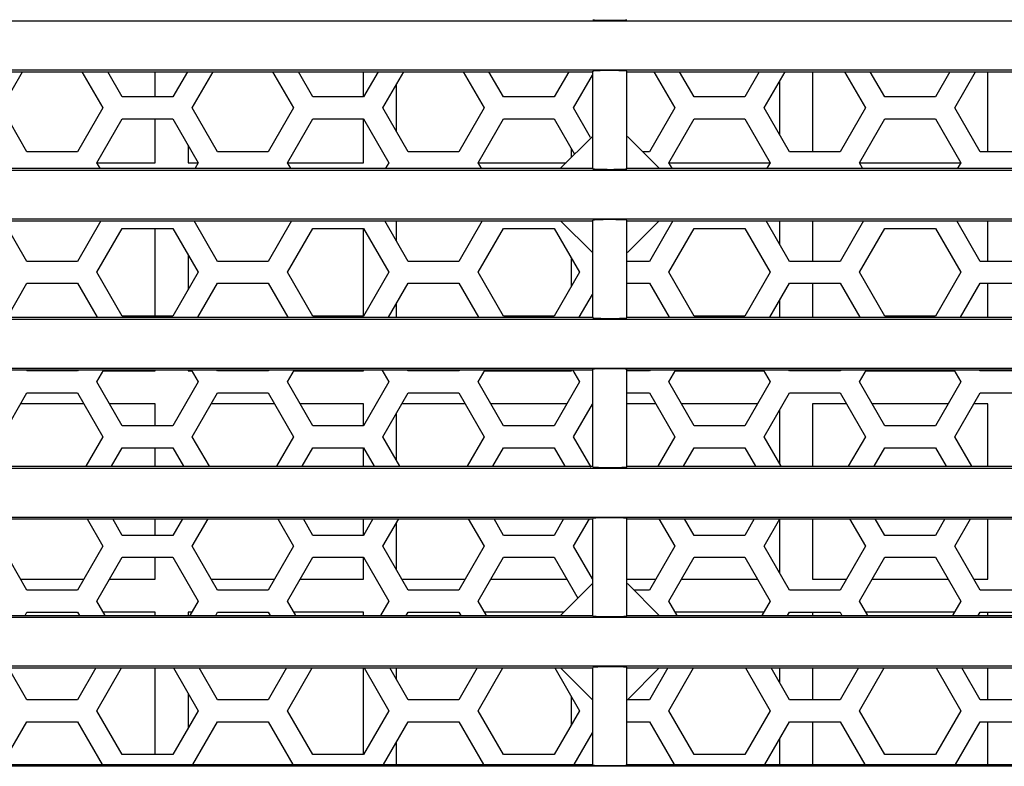
# Model space of a CAD drawing. Units: millimetres. Extents: x -331 to 1008, y -318 to 699.
# Drawn here: x 113 to 158, y -194 to -160 of the extents above; entities that cross this region are included whole.
import ezdxf

# ---------------------------------------------------------------- set-up
doc = ezdxf.new("R2010")
doc.units = ezdxf.units.MM
doc.header["$MEASUREMENT"] = 0
for name, color, linetype, lineweight in [('62SR-6K0FP10DXF_CONTINUOUS_LINE', 7, 'Continuous', 0), ('62SR-6K0RP10DXF_CONTINUOUS_LINE', 7, 'Continuous', 0), ('63FP-AG11570DXF_CONTINUOUS_LINE', 7, 'Continuous', 0)]:
    doc.layers.add(name, color=color, linetype=linetype, lineweight=lineweight)

msp = doc.modelspace()

# ---------------------------------------------------------------- linework, layer by layer
at = {"layer": '62SR-6K0FP10DXF_CONTINUOUS_LINE', "color": 3, "lineweight": 25}
for p, q in [((111.969, -163.783), (112.921, -162.133)), ((115.635, -162.133), (116.588, -163.783)), ((117.473, -163.283), (116.809, -162.133)), ((120.447, -162.133), (119.783, -163.283)), ((120.669, -163.783), (121.621, -162.133)), ((124.335, -162.133), (125.288, -163.783)), ((126.173, -163.283), (125.509, -162.133)), ((129.147, -162.133), (128.483, -163.283)), ((129.369, -163.783), (130.321, -162.133)), ((133.035, -162.133), (133.988, -163.783)), ((134.873, -163.283), (134.209, -162.133)), ((137.847, -162.133), (137.183, -163.283)), ((141.735, -162.133), (142.688, -163.783)), ((143.573, -163.283), (142.909, -162.133)), ((146.547, -162.133), (145.883, -163.283)), ((146.769, -163.783), (147.721, -162.133)), ((150.435, -162.133), (151.388, -163.783)), ((152.273, -163.283), (151.609, -162.133)), ((155.247, -162.133), (154.583, -163.283)), ((155.469, -163.783), (156.421, -162.133)), ((138.069, -163.783), (138.928, -162.295)), ((119.783, -163.283), (117.473, -163.283)), ((128.483, -163.283), (126.173, -163.283)), ((137.183, -163.283), (134.873, -163.283)), ((145.883, -163.283), (143.573, -163.283)), ((154.583, -163.283), (152.273, -163.283)), ((113.123, -165.783), (111.969, -163.783)), ((116.588, -163.783), (115.433, -165.783)), ((121.823, -165.783), (120.669, -163.783)), ((125.288, -163.783), (124.133, -165.783)), ((130.523, -165.783), (129.369, -163.783)), ((133.988, -163.783), (132.833, -165.783)), ((138.847, -165.13), (138.069, -163.783)), ((142.688, -163.783), (141.533, -165.783)), ((147.923, -165.783), (146.769, -163.783)), ((151.388, -163.783), (150.233, -165.783)), ((156.623, -165.783), (155.469, -163.783)), ((116.319, -166.283), (117.473, -164.283)), ((117.473, -164.283), (119.783, -164.283)), ((119.783, -164.283), (120.938, -166.283)), ((125.019, -166.283), (126.173, -164.283)), ((126.173, -164.283), (128.483, -164.283)), ((128.483, -164.283), (129.638, -166.283)), ((133.719, -166.283), (134.873, -164.283)), ((134.873, -164.283), (137.183, -164.283)), ((137.183, -164.283), (138.114, -165.897)), ((142.419, -166.283), (143.573, -164.283)), ((143.573, -164.283), (145.883, -164.283)), ((145.883, -164.283), (147.038, -166.283)), ((151.119, -166.283), (152.273, -164.283)), ((152.273, -164.283), (154.583, -164.283)), ((154.583, -164.283), (155.738, -166.283)), ((138.928, -165.083), (137.478, -166.533)), ((141.978, -166.533), (140.528, -165.083)), ((115.433, -165.783), (113.123, -165.783)), ((124.133, -165.783), (121.823, -165.783)), ((132.833, -165.783), (130.523, -165.783)), ((141.533, -165.783), (141.228, -165.783)), ((150.233, -165.783), (147.923, -165.783)), ((158.933, -165.783), (156.623, -165.783)), ((116.463, -166.533), (116.319, -166.283)), ((120.938, -166.283), (120.793, -166.533)), ((125.163, -166.533), (125.019, -166.283)), ((129.638, -166.283), (129.493, -166.533)), ((133.863, -166.533), (133.719, -166.283)), ((142.563, -166.533), (142.419, -166.283)), ((147.038, -166.283), (146.893, -166.533)), ((151.263, -166.533), (151.119, -166.283)), ((155.738, -166.283), (155.593, -166.533)), ((113.123, -170.783), (112.055, -168.933)), ((116.501, -168.933), (115.433, -170.783)), ((121.823, -170.783), (120.755, -168.933)), ((125.201, -168.933), (124.133, -170.783)), ((130.523, -170.783), (129.455, -168.933)), ((133.901, -168.933), (132.833, -170.783)), ((137.478, -168.933), (138.928, -170.383)), ((140.528, -170.383), (141.978, -168.933)), ((142.601, -168.933), (141.533, -170.783)), ((147.923, -170.783), (146.855, -168.933)), ((151.301, -168.933), (150.233, -170.783)), ((156.623, -170.783), (155.555, -168.933)), ((116.319, -171.283), (117.473, -169.283)), ((117.473, -169.283), (119.783, -169.283)), ((119.783, -169.283), (120.938, -171.283)), ((125.019, -171.283), (126.173, -169.283)), ((126.173, -169.283), (128.483, -169.283)), ((128.483, -169.283), (129.638, -171.283)), ((133.719, -171.283), (134.873, -169.283)), ((134.873, -169.283), (137.183, -169.283)), ((137.183, -169.283), (138.338, -171.283)), ((142.419, -171.283), (143.573, -169.283)), ((143.573, -169.283), (145.883, -169.283)), ((145.883, -169.283), (147.038, -171.283)), ((151.119, -171.283), (152.273, -169.283)), ((152.273, -169.283), (154.583, -169.283)), ((154.583, -169.283), (155.738, -171.283)), ((115.433, -170.783), (113.123, -170.783)), ((124.133, -170.783), (121.823, -170.783)), ((132.833, -170.783), (130.523, -170.783)), ((141.533, -170.783), (140.528, -170.783)), ((150.233, -170.783), (147.923, -170.783)), ((158.933, -170.783), (156.623, -170.783)), ((117.473, -173.283), (116.319, -171.283)), ((120.938, -171.283), (119.783, -173.283)), ((126.173, -173.283), (125.019, -171.283)), ((129.638, -171.283), (128.483, -173.283)), ((134.873, -173.283), (133.719, -171.283)), ((138.338, -171.283), (137.183, -173.283)), ((143.573, -173.283), (142.419, -171.283)), ((147.038, -171.283), (145.883, -173.283)), ((152.273, -173.283), (151.119, -171.283)), ((155.738, -171.283), (154.583, -173.283)), ((112.229, -173.333), (113.123, -171.783)), ((113.123, -171.783), (115.433, -171.783)), ((115.433, -171.783), (116.328, -173.333)), ((120.929, -173.333), (121.823, -171.783)), ((121.823, -171.783), (124.133, -171.783)), ((124.133, -171.783), (125.028, -173.333)), ((129.629, -173.333), (130.523, -171.783)), ((130.523, -171.783), (132.833, -171.783)), ((132.833, -171.783), (133.728, -173.333)), ((140.528, -171.783), (141.533, -171.783)), ((141.533, -171.783), (142.428, -173.333)), ((147.029, -173.333), (147.923, -171.783)), ((147.923, -171.783), (150.233, -171.783)), ((150.233, -171.783), (151.128, -173.333)), ((155.729, -173.333), (156.623, -171.783)), ((156.623, -171.783), (158.933, -171.783)), ((138.329, -173.333), (138.928, -172.295)), ((119.783, -173.283), (117.473, -173.283)), ((128.483, -173.283), (126.173, -173.283)), ((137.183, -173.283), (134.873, -173.283)), ((145.883, -173.283), (143.573, -173.283)), ((154.583, -173.283), (152.273, -173.283)), ((113.123, -175.783), (113.095, -175.733)), ((115.433, -175.783), (113.123, -175.783)), ((115.462, -175.733), (115.433, -175.783)), ((116.319, -176.283), (116.636, -175.733)), ((120.62, -175.733), (120.938, -176.283)), ((121.823, -175.783), (121.795, -175.733)), ((124.133, -175.783), (121.823, -175.783)), ((124.162, -175.733), (124.133, -175.783)), ((125.019, -176.283), (125.336, -175.733)), ((129.32, -175.733), (129.638, -176.283)), ((130.523, -175.783), (130.495, -175.733)), ((132.833, -175.783), (130.523, -175.783)), ((132.862, -175.733), (132.833, -175.783)), ((133.719, -176.283), (134.036, -175.733)), ((138.02, -175.733), (138.338, -176.283)), ((141.533, -175.783), (140.528, -175.783)), ((141.562, -175.733), (141.533, -175.783)), ((142.419, -176.283), (142.736, -175.733)), ((146.72, -175.733), (147.038, -176.283)), ((147.923, -175.783), (147.895, -175.733)), ((150.233, -175.783), (147.923, -175.783)), ((150.262, -175.733), (150.233, -175.783)), ((151.119, -176.283), (151.436, -175.733)), ((155.42, -175.733), (155.738, -176.283)), ((156.623, -175.783), (156.595, -175.733)), ((158.933, -175.783), (156.623, -175.783)), ((117.473, -178.283), (116.319, -176.283)), ((120.938, -176.283), (119.783, -178.283)), ((126.173, -178.283), (125.019, -176.283)), ((129.638, -176.283), (128.483, -178.283)), ((134.873, -178.283), (133.719, -176.283)), ((138.338, -176.283), (137.183, -178.283)), ((143.573, -178.283), (142.419, -176.283)), ((147.038, -176.283), (145.883, -178.283)), ((152.273, -178.283), (151.119, -176.283)), ((155.738, -176.283), (154.583, -178.283)), ((111.969, -178.783), (113.123, -176.783)), ((113.123, -176.783), (115.433, -176.783)), ((115.433, -176.783), (116.588, -178.783)), ((120.669, -178.783), (121.823, -176.783)), ((121.823, -176.783), (124.133, -176.783)), ((124.133, -176.783), (125.288, -178.783)), ((129.369, -178.783), (130.523, -176.783)), ((130.523, -176.783), (132.833, -176.783)), ((132.833, -176.783), (133.988, -178.783)), ((140.528, -176.783), (141.533, -176.783)), ((141.533, -176.783), (142.688, -178.783)), ((146.769, -178.783), (147.923, -176.783)), ((147.923, -176.783), (150.233, -176.783)), ((150.233, -176.783), (151.388, -178.783)), ((155.469, -178.783), (156.623, -176.783)), ((156.623, -176.783), (158.933, -176.783)), ((138.069, -178.783), (138.928, -177.295)), ((119.783, -178.283), (117.473, -178.283)), ((128.483, -178.283), (126.173, -178.283)), ((137.183, -178.283), (134.873, -178.283)), ((145.883, -178.283), (143.573, -178.283)), ((154.583, -178.283), (152.273, -178.283)), ((116.588, -178.783), (115.808, -180.133)), ((121.448, -180.133), (120.669, -178.783)), ((125.288, -178.783), (124.508, -180.133)), ((130.148, -180.133), (129.369, -178.783)), ((133.988, -178.783), (133.208, -180.133)), ((138.868, -180.168), (138.069, -178.783)), ((142.688, -178.783), (141.908, -180.133)), ((147.548, -180.133), (146.769, -178.783)), ((151.388, -178.783), (150.608, -180.133)), ((156.248, -180.133), (155.469, -178.783)), ((116.983, -180.133), (117.473, -179.283)), ((117.473, -179.283), (119.783, -179.283)), ((119.783, -179.283), (120.274, -180.133)), ((125.683, -180.133), (126.173, -179.283)), ((126.173, -179.283), (128.483, -179.283)), ((128.483, -179.283), (128.974, -180.133)), ((134.383, -180.133), (134.873, -179.283)), ((134.873, -179.283), (137.183, -179.283)), ((137.183, -179.283), (137.674, -180.133)), ((143.083, -180.133), (143.573, -179.283)), ((143.573, -179.283), (145.883, -179.283)), ((145.883, -179.283), (146.374, -180.133)), ((151.783, -180.133), (152.273, -179.283)), ((152.273, -179.283), (154.583, -179.283)), ((154.583, -179.283), (155.074, -180.133)), ((115.866, -182.533), (116.588, -183.783)), ((117.473, -183.283), (117.04, -182.533)), ((120.216, -182.533), (119.783, -183.283)), ((120.669, -183.783), (121.39, -182.533)), ((124.566, -182.533), (125.288, -183.783)), ((126.173, -183.283), (125.74, -182.533)), ((128.916, -182.533), (128.483, -183.283)), ((129.369, -183.783), (130.09, -182.533)), ((133.266, -182.533), (133.988, -183.783)), ((134.873, -183.283), (134.44, -182.533)), ((137.616, -182.533), (137.183, -183.283)), ((138.069, -183.783), (138.79, -182.533)), ((141.966, -182.533), (142.688, -183.783)), ((143.573, -183.283), (143.14, -182.533)), ((146.316, -182.533), (145.883, -183.283)), ((146.769, -183.783), (147.49, -182.533)), ((150.666, -182.533), (151.388, -183.783)), ((152.273, -183.283), (151.84, -182.533)), ((155.016, -182.533), (154.583, -183.283)), ((155.469, -183.783), (156.19, -182.533)), ((119.783, -183.283), (117.473, -183.283)), ((128.483, -183.283), (126.173, -183.283)), ((137.183, -183.283), (134.873, -183.283)), ((145.883, -183.283), (143.573, -183.283)), ((154.583, -183.283), (152.273, -183.283)), ((113.123, -185.783), (111.969, -183.783)), ((116.588, -183.783), (115.433, -185.783)), ((121.823, -185.783), (120.669, -183.783)), ((125.288, -183.783), (124.133, -185.783)), ((130.523, -185.783), (129.369, -183.783)), ((133.988, -183.783), (132.833, -185.783)), ((138.928, -185.272), (138.069, -183.783)), ((142.688, -183.783), (141.533, -185.783)), ((147.923, -185.783), (146.769, -183.783)), ((151.388, -183.783), (150.233, -185.783)), ((156.623, -185.783), (155.469, -183.783)), ((116.319, -186.283), (117.473, -184.283)), ((117.473, -184.283), (119.783, -184.283)), ((119.783, -184.283), (120.938, -186.283)), ((125.019, -186.283), (126.173, -184.283)), ((126.173, -184.283), (128.483, -184.283)), ((128.483, -184.283), (129.638, -186.283)), ((133.719, -186.283), (134.873, -184.283)), ((134.873, -184.283), (137.183, -184.283)), ((137.183, -184.283), (138.261, -186.151)), ((142.419, -186.283), (143.573, -184.283)), ((143.573, -184.283), (145.883, -184.283)), ((145.883, -184.283), (147.038, -186.283)), ((151.119, -186.283), (152.273, -184.283)), ((152.273, -184.283), (154.583, -184.283)), ((154.583, -184.283), (155.738, -186.283)), ((138.928, -185.483), (137.478, -186.933)), ((141.978, -186.933), (140.528, -185.483)), ((115.433, -185.783), (113.123, -185.783)), ((124.133, -185.783), (121.823, -185.783)), ((132.833, -185.783), (130.523, -185.783)), ((141.533, -185.783), (140.828, -185.783)), ((150.233, -185.783), (147.923, -185.783)), ((158.933, -185.783), (156.623, -185.783)), ((116.694, -186.933), (116.319, -186.283)), ((120.938, -186.283), (120.562, -186.933)), ((125.394, -186.933), (125.019, -186.283)), ((129.638, -186.283), (129.262, -186.933)), ((134.094, -186.933), (133.719, -186.283)), ((142.794, -186.933), (142.419, -186.283)), ((147.038, -186.283), (146.662, -186.933)), ((151.494, -186.933), (151.119, -186.283)), ((155.738, -186.283), (155.362, -186.933)), ((113.037, -186.933), (113.123, -186.783)), ((113.123, -186.783), (115.433, -186.783)), ((115.433, -186.783), (115.519, -186.933)), ((121.737, -186.933), (121.823, -186.783)), ((121.823, -186.783), (124.133, -186.783)), ((124.133, -186.783), (124.219, -186.933)), ((130.437, -186.933), (130.523, -186.783)), ((130.523, -186.783), (132.833, -186.783)), ((132.833, -186.783), (132.919, -186.933)), ((147.837, -186.933), (147.923, -186.783)), ((147.923, -186.783), (150.233, -186.783)), ((150.233, -186.783), (150.319, -186.933)), ((156.537, -186.933), (156.623, -186.783)), ((156.623, -186.783), (158.933, -186.783)), ((113.123, -190.783), (112.286, -189.333)), ((116.27, -189.333), (115.433, -190.783)), ((116.319, -191.283), (117.445, -189.333)), ((119.812, -189.333), (120.938, -191.283)), ((121.823, -190.783), (120.986, -189.333)), ((124.97, -189.333), (124.133, -190.783)), ((125.019, -191.283), (126.145, -189.333)), ((128.512, -189.333), (129.638, -191.283)), ((130.523, -190.783), (129.686, -189.333)), ((133.67, -189.333), (132.833, -190.783)), ((133.719, -191.283), (134.845, -189.333)), ((137.212, -189.333), (138.338, -191.283)), ((137.478, -189.333), (138.928, -190.783)), ((140.528, -190.783), (141.978, -189.333)), ((142.37, -189.333), (141.533, -190.783)), ((142.419, -191.283), (143.545, -189.333)), ((145.912, -189.333), (147.038, -191.283)), ((147.923, -190.783), (147.086, -189.333)), ((151.07, -189.333), (150.233, -190.783)), ((151.119, -191.283), (152.245, -189.333)), ((154.612, -189.333), (155.738, -191.283)), ((156.623, -190.783), (155.786, -189.333)), ((115.433, -190.783), (113.123, -190.783)), ((124.133, -190.783), (121.823, -190.783)), ((132.833, -190.783), (130.523, -190.783)), ((141.533, -190.783), (140.528, -190.783)), ((150.233, -190.783), (147.923, -190.783)), ((158.933, -190.783), (156.623, -190.783)), ((117.473, -193.283), (116.319, -191.283)), ((120.938, -191.283), (119.783, -193.283)), ((126.173, -193.283), (125.019, -191.283)), ((129.638, -191.283), (128.483, -193.283)), ((134.873, -193.283), (133.719, -191.283)), ((138.338, -191.283), (137.183, -193.283)), ((143.573, -193.283), (142.419, -191.283)), ((147.038, -191.283), (145.883, -193.283)), ((152.273, -193.283), (151.119, -191.283)), ((155.738, -191.283), (154.583, -193.283)), ((111.998, -193.733), (113.123, -191.783)), ((113.123, -191.783), (115.433, -191.783)), ((115.433, -191.783), (116.559, -193.733)), ((120.698, -193.733), (121.823, -191.783)), ((121.823, -191.783), (124.133, -191.783)), ((124.133, -191.783), (125.259, -193.733)), ((129.398, -193.733), (130.523, -191.783)), ((130.523, -191.783), (132.833, -191.783)), ((132.833, -191.783), (133.959, -193.733)), ((140.528, -191.783), (141.533, -191.783)), ((141.533, -191.783), (142.659, -193.733)), ((146.798, -193.733), (147.923, -191.783)), ((147.923, -191.783), (150.233, -191.783)), ((150.233, -191.783), (151.359, -193.733)), ((155.498, -193.733), (156.623, -191.783)), ((156.623, -191.783), (158.933, -191.783)), ((138.098, -193.733), (138.928, -192.295)), ((119.783, -193.283), (117.473, -193.283)), ((128.483, -193.283), (126.173, -193.283)), ((137.183, -193.283), (134.873, -193.283)), ((145.883, -193.283), (143.573, -193.283)), ((154.583, -193.283), (152.273, -193.283))]:
    msp.add_line(p, q, dxfattribs=at)
at = {"layer": '62SR-6K0RP10DXF_CONTINUOUS_LINE', "color": 7, "lineweight": 25}
for p, q in [((118.978, -163.283), (118.978, -162.133)), ((128.478, -163.283), (128.478, -162.133)), ((148.978, -162.133), (148.978, -165.783)), ((156.978, -165.783), (156.978, -162.133)), ((147.478, -165.012), (147.478, -162.555)), ((129.978, -162.728), (129.978, -164.839)), ((118.978, -166.283), (118.978, -164.283)), ((128.478, -166.283), (128.478, -164.283)), ((120.478, -165.488), (120.478, -166.283)), ((137.978, -166.033), (137.978, -165.661)), ((116.319, -166.283), (118.978, -166.283)), ((120.478, -166.283), (120.938, -166.283)), ((125.019, -166.283), (128.478, -166.283)), ((133.719, -166.283), (137.728, -166.283)), ((142.419, -166.283), (147.038, -166.283)), ((151.119, -166.283), (155.738, -166.283)), ((129.978, -168.933), (129.978, -169.839)), ((147.478, -170.012), (147.478, -168.933)), ((148.978, -168.933), (148.978, -170.783)), ((156.978, -170.783), (156.978, -168.933)), ((118.978, -173.283), (118.978, -169.283)), ((128.478, -173.283), (128.478, -169.283)), ((120.478, -170.488), (120.478, -172.079)), ((137.978, -171.906), (137.978, -170.661)), ((148.978, -171.783), (148.978, -173.333)), ((156.978, -173.333), (156.978, -171.783)), ((147.478, -173.333), (147.478, -172.555)), ((129.978, -172.728), (129.978, -173.333)), ((116.607, -175.783), (118.978, -175.783)), ((118.978, -175.783), (118.978, -175.733)), ((120.478, -175.733), (120.478, -175.783)), ((120.478, -175.783), (120.649, -175.783)), ((125.307, -175.783), (128.478, -175.783)), ((128.478, -175.783), (128.478, -175.733)), ((134.007, -175.783), (137.978, -175.783)), ((137.978, -175.783), (137.978, -175.733)), ((142.707, -175.783), (146.749, -175.783)), ((151.407, -175.783), (155.449, -175.783)), ((115.722, -177.283), (112.835, -177.283)), ((118.978, -177.283), (116.896, -177.283)), ((118.978, -178.283), (118.978, -177.283)), ((124.422, -177.283), (121.535, -177.283)), ((128.478, -177.283), (125.596, -177.283)), ((128.478, -178.283), (128.478, -177.283)), ((133.122, -177.283), (130.235, -177.283)), ((137.76, -177.283), (134.296, -177.283)), ((141.822, -177.283), (140.528, -177.283)), ((146.46, -177.283), (142.996, -177.283)), ((150.522, -177.283), (148.978, -177.283)), ((148.978, -177.283), (148.978, -180.133)), ((155.16, -177.283), (151.696, -177.283)), ((156.978, -177.283), (156.335, -177.283)), ((156.978, -180.133), (156.978, -177.283)), ((129.978, -177.728), (129.978, -179.839)), ((147.478, -180.012), (147.478, -177.555)), ((118.978, -180.133), (118.978, -179.283)), ((128.478, -180.133), (128.478, -179.283)), ((118.978, -183.283), (118.978, -182.533)), ((128.478, -183.283), (128.478, -182.533)), ((129.978, -182.728), (129.978, -184.839)), ((147.478, -185.012), (147.478, -182.533)), ((148.978, -182.533), (148.978, -185.283)), ((156.978, -185.283), (156.978, -182.533)), ((118.978, -185.283), (118.978, -184.283)), ((128.478, -185.283), (128.478, -184.283)), ((112.835, -185.283), (115.722, -185.283)), ((116.896, -185.283), (118.978, -185.283)), ((121.535, -185.283), (124.422, -185.283)), ((125.596, -185.283), (128.478, -185.283)), ((130.235, -185.283), (133.122, -185.283)), ((134.296, -185.283), (137.76, -185.283)), ((140.528, -185.283), (141.822, -185.283)), ((142.996, -185.283), (146.46, -185.283)), ((148.978, -185.283), (150.522, -185.283)), ((151.696, -185.283), (155.16, -185.283)), ((156.335, -185.283), (156.978, -185.283)), ((118.978, -186.783), (116.607, -186.783)), ((118.978, -186.933), (118.978, -186.783)), ((120.649, -186.783), (120.478, -186.783)), ((120.478, -186.783), (120.478, -186.933)), ((128.478, -186.783), (125.307, -186.783)), ((128.478, -186.933), (128.478, -186.783)), ((137.628, -186.783), (134.007, -186.783)), ((146.749, -186.783), (142.707, -186.783)), ((148.978, -186.783), (148.978, -186.933)), ((155.449, -186.783), (151.407, -186.783)), ((156.978, -186.933), (156.978, -186.783)), ((118.978, -193.283), (118.978, -189.333)), ((128.478, -193.283), (128.478, -189.333)), ((129.978, -189.333), (129.978, -189.839)), ((147.478, -190.012), (147.478, -189.333)), ((148.978, -189.333), (148.978, -190.783)), ((156.978, -190.783), (156.978, -189.333)), ((120.478, -190.488), (120.478, -192.079)), ((137.978, -191.906), (137.978, -190.661)), ((148.978, -191.783), (148.978, -193.733)), ((156.978, -193.733), (156.978, -191.783)), ((129.978, -192.728), (129.978, -193.733)), ((147.478, -193.733), (147.478, -192.555))]:
    msp.add_line(p, q, dxfattribs=at)
at = {"layer": '63FP-AG11570DXF_CONTINUOUS_LINE', "color": 7, "lineweight": 25}
for p, q in [((10.644, -159.818), (174.137, -159.818)), ((10.644, -162.049), (174.137, -162.049)), ((74.528, -162.133), (138.928, -162.133)), ((138.954, -166.56), (138.954, -162.107)), ((140.502, -166.56), (140.502, -162.107)), ((140.528, -162.133), (174.222, -162.133)), ((10.644, -166.618), (174.137, -166.618)), ((74.528, -166.533), (138.928, -166.533)), ((140.528, -166.533), (174.222, -166.533)), ((10.644, -168.849), (174.137, -168.849)), ((74.528, -168.933), (138.928, -168.933)), ((138.954, -173.36), (138.954, -168.907)), ((140.502, -173.36), (140.502, -168.907)), ((140.528, -168.933), (174.222, -168.933)), ((10.644, -173.418), (174.137, -173.418)), ((74.528, -173.333), (138.928, -173.333)), ((140.528, -173.333), (174.222, -173.333)), ((10.644, -175.649), (174.137, -175.649)), ((74.528, -175.733), (138.928, -175.733)), ((138.954, -180.16), (138.954, -175.707)), ((140.502, -180.16), (140.502, -175.707)), ((140.528, -175.733), (174.222, -175.733)), ((74.528, -180.133), (138.928, -180.133)), ((140.528, -180.133), (174.222, -180.133)), ((10.644, -180.218), (174.137, -180.218)), ((10.644, -182.449), (174.137, -182.449)), ((74.528, -182.533), (138.928, -182.533)), ((138.954, -186.96), (138.954, -182.507)), ((140.502, -186.96), (140.502, -182.507)), ((140.528, -182.533), (174.222, -182.533)), ((74.528, -186.933), (138.928, -186.933)), ((140.528, -186.933), (174.222, -186.933)), ((10.644, -187.018), (174.137, -187.018)), ((174.137, -189.249), (-254.681, -189.249)), ((74.528, -189.333), (138.928, -189.333)), ((138.954, -193.76), (138.954, -189.307)), ((140.502, -193.76), (140.502, -189.307)), ((140.528, -189.333), (174.222, -189.333)), ((174.137, -193.818), (-254.681, -193.818)), ((74.528, -193.733), (138.928, -193.733)), ((140.528, -193.733), (174.222, -193.733))]:
    msp.add_line(p, q, dxfattribs=at)
for points in [[(138.954, -159.76), (138.969, -159.774), (139.328, -159.786), (139.755, -159.786), (140.162, -159.785), (140.488, -159.774), (140.502, -159.76)], [(140.502, -162.107), (140.487, -162.092), (140.128, -162.08), (139.701, -162.081), (139.295, -162.081), (138.969, -162.093), (138.954, -162.107)], [(138.954, -166.56), (138.969, -166.574), (139.328, -166.586), (139.755, -166.586), (140.162, -166.585), (140.488, -166.574), (140.502, -166.56)], [(140.502, -168.907), (140.487, -168.892), (140.128, -168.88), (139.701, -168.881), (139.295, -168.881), (138.969, -168.893), (138.954, -168.907)], [(138.954, -173.36), (138.969, -173.374), (139.328, -173.386), (139.755, -173.386), (140.162, -173.385), (140.488, -173.374), (140.502, -173.36)], [(140.502, -175.707), (140.487, -175.692), (140.128, -175.68), (139.701, -175.681), (139.295, -175.681), (138.969, -175.693), (138.954, -175.707)], [(138.954, -180.16), (138.969, -180.174), (139.328, -180.186), (139.755, -180.186), (140.162, -180.185), (140.488, -180.174), (140.502, -180.16)], [(140.502, -182.507), (140.487, -182.492), (140.128, -182.48), (139.701, -182.481), (139.295, -182.481), (138.969, -182.493), (138.954, -182.507)], [(138.954, -186.96), (138.969, -186.974), (139.328, -186.986), (139.755, -186.986), (140.162, -186.985), (140.488, -186.974), (140.502, -186.96)], [(140.502, -189.307), (140.487, -189.292), (140.128, -189.28), (139.701, -189.281), (139.295, -189.281), (138.969, -189.293), (138.954, -189.307)], [(138.954, -193.76), (138.969, -193.774), (139.328, -193.786), (139.755, -193.786), (140.162, -193.785), (140.488, -193.774), (140.502, -193.76)]]:
    msp.add_open_spline(points, degree=3, knots=[0, 0, 0, 0, 1, 1, 1, 2, 2, 2, 2], dxfattribs=at)

doc.saveas('drawing.dxf')
